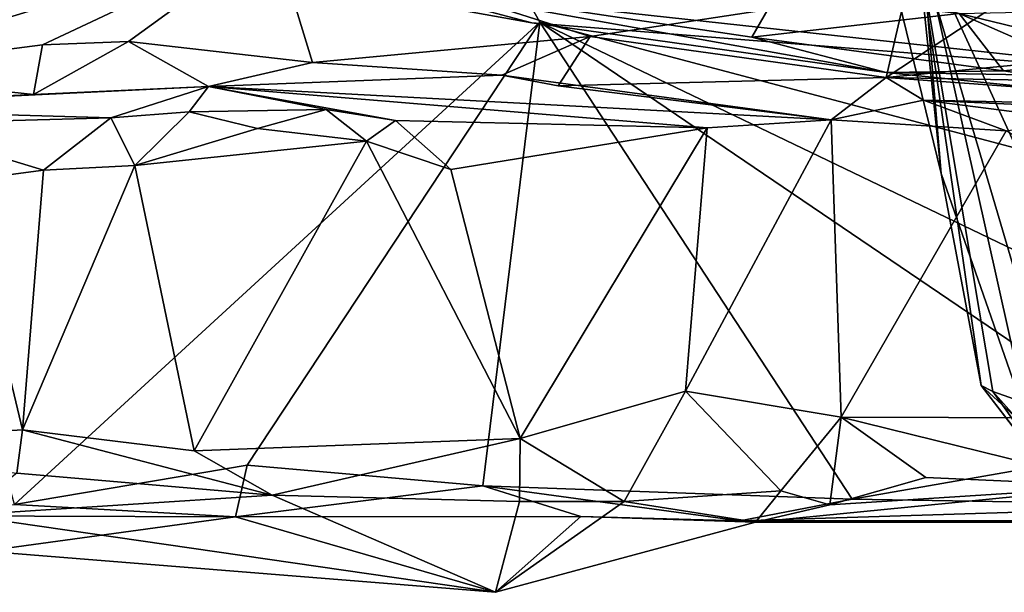
# Model space of a CAD drawing. Units: metres. Extents: x 23.42 to 28.65, y -1.4 to 3.52.
# Drawn here: x 26.43 to 26.81, y -1.28 to -1.06 of the extents above; entities that cross this region are included whole.
import ezdxf

# ---------------------------------------------------------------- set-up
doc = ezdxf.new("R2010")
doc.units = ezdxf.units.M

msp = doc.modelspace()

# ---------------------------------------------------------------- linework, layer by layer
at = {"layer": '1'}
for points in [[(28.12905, -0.13189, 3.45658), (27.29306, -1.16465, 3.46181), (26.13586, -0.18349, 3.46967)], [(26.42676, -1.25, 3.46831), (26.13586, -0.18349, 3.46967), (26.6277, -1.06553, 3.46483)], [(26.6277, -1.06553, 3.46483), (26.13586, -0.18349, 3.46967), (27.22689, -1.22409, 3.46256)], [(27.22689, -1.22409, 3.46256), (26.13586, -0.18349, 3.46967), (27.29306, -1.16465, 3.46181)], [(26.92478, -0.93358, 4.15483), (26.80432, -1.05759, 4.13397), (26.8792, -1.07523, 4.13001)], [(26.78123, -1.12336, 6.41178), (26.75473, -1.01484, 6.405), (26.77196, -1.03362, 6.27124)], [(26.77373, -1.03428, 6.45459), (26.75473, -1.01484, 6.405), (26.78123, -1.12336, 6.41178)], [(26.77373, -1.03428, 6.45459), (26.82307, -1.14212, 6.54889), (26.80591, -1.02301, 6.55581)], [(26.23803, -1.0603, 4.13624), (26.35574, -1.08479, 4.1193), (26.52602, -1.03241, 4.13677)], [(26.52602, -1.03241, 4.13677), (26.35574, -1.08479, 4.1193), (26.43746, -1.07413, 4.12446)], [(26.43746, -1.07413, 4.12446), (26.47042, -1.07285, 4.12471), (26.52602, -1.03241, 4.13677)], [(26.52602, -1.03241, 4.13677), (26.47042, -1.07285, 4.12471), (26.54074, -1.08094, 4.11825)], [(26.67209, -1.03386, 6.22139), (26.51262, -1.04564, 6.06332), (26.89, -1.08687, 5.84526)], [(26.52602, -1.03241, 4.13677), (26.54074, -1.08094, 4.11825), (26.64705, -1.07099, 4.12711)], [(26.64705, -1.07099, 4.12711), (26.76806, -1.05253, 4.13399), (26.52602, -1.03241, 4.13677)], [(26.67209, -1.03386, 6.22139), (26.89, -1.08687, 5.84526), (26.84222, -1.06356, 6.01911)], [(26.80098, -1.20685, 6.32), (26.79653, -1.20447, 6.35885), (26.77196, -1.03362, 6.27124)], [(26.79653, -1.20447, 6.35885), (26.78123, -1.12336, 6.41178), (26.77196, -1.03362, 6.27124)], [(26.82553, -1.21546, 6.26356), (26.77196, -1.03362, 6.27124), (26.82101, -1.04749, 6.18456)], [(26.82553, -1.21546, 6.26356), (26.80098, -1.20685, 6.32), (26.77196, -1.03362, 6.27124)], [(26.77373, -1.03428, 6.45459), (26.78123, -1.12336, 6.41178), (26.81549, -1.22199, 6.45463)], [(26.82307, -1.14212, 6.54889), (26.77373, -1.03428, 6.45459), (26.81549, -1.22199, 6.45463)], [(26.51262, -1.04564, 6.06332), (26.56385, -1.0495, 5.91772), (26.6247, -1.0658, 5.91101)], [(26.51262, -1.04564, 6.06332), (26.6247, -1.0658, 5.91101), (26.89, -1.08687, 5.84526)], [(26.56385, -1.0495, 5.91772), (26.71877, -1.05387, 5.75574), (26.70884, -1.0712, 5.78371)], [(26.6247, -1.0658, 5.91101), (26.56385, -1.0495, 5.91772), (26.76021, -1.08476, 5.78643)], [(26.56385, -1.0495, 5.91772), (26.70884, -1.0712, 5.78371), (26.76021, -1.08476, 5.78643)], [(26.64705, -1.07099, 4.12711), (26.76015, -1.08671, 4.11491), (26.76806, -1.05253, 4.13399)], [(26.70884, -1.0712, 5.78371), (26.71877, -1.05387, 5.75574), (26.78808, -1.0622, 5.72035)], [(26.80432, -1.05759, 4.13397), (26.76806, -1.05253, 4.13399), (26.76015, -1.08671, 4.11491)], [(26.80432, -1.05759, 4.13397), (26.76015, -1.08671, 4.11491), (26.8792, -1.07523, 4.13001)], [(26.83195, -1.08147, 5.71525), (26.78808, -1.0622, 5.72035), (26.87077, -1.06042, 5.6807)], [(26.51584, -1.235, 3.46612), (26.42676, -1.25, 3.46831), (26.6277, -1.06553, 3.46483)], [(26.60595, -1.24294, 3.46665), (26.51584, -1.235, 3.46612), (26.6277, -1.06553, 3.46483)], [(26.74724, -1.24802, 3.46874), (26.60595, -1.24294, 3.46665), (26.6277, -1.06553, 3.46483)], [(26.74724, -1.24802, 3.46874), (26.6277, -1.06553, 3.46483), (26.86617, -1.22719, 3.46427)], [(26.86617, -1.22719, 3.46427), (26.6277, -1.06553, 3.46483), (27.00038, -1.24451, 3.46826)], [(27.00038, -1.24451, 3.46826), (26.6277, -1.06553, 3.46483), (27.22689, -1.22409, 3.46256)], [(26.70884, -1.0712, 5.78371), (26.78808, -1.0622, 5.72035), (26.80503, -1.08408, 5.74177)], [(26.80503, -1.08408, 5.74177), (26.78808, -1.0622, 5.72035), (26.83195, -1.08147, 5.71525)], [(26.6247, -1.0658, 5.91101), (26.76021, -1.08476, 5.78643), (26.89, -1.08687, 5.84526)], [(26.43746, -1.07413, 4.12446), (26.43403, -1.09321, 4.10256), (26.47042, -1.07285, 4.12471)], [(26.47042, -1.07285, 4.12471), (26.43403, -1.09321, 4.10256), (26.501, -1.09008, 4.08674)], [(26.47042, -1.07285, 4.12471), (26.501, -1.09008, 4.08674), (26.54074, -1.08094, 4.11825)], [(26.54074, -1.08094, 4.11825), (26.61321, -1.08573, 4.11096), (26.64705, -1.07099, 4.12711)], [(26.61321, -1.08573, 4.11096), (26.63477, -1.0898, 4.10143), (26.64705, -1.07099, 4.12711)], [(26.64705, -1.07099, 4.12711), (26.63477, -1.0898, 4.10143), (26.76015, -1.08671, 4.11491)], [(26.76021, -1.08476, 5.78643), (26.70884, -1.0712, 5.78371), (26.80503, -1.08408, 5.74177)], [(26.43746, -1.07413, 4.12446), (26.35574, -1.08479, 4.1193), (26.43403, -1.09321, 4.10256)], [(26.8792, -1.07523, 4.13001), (26.76015, -1.08671, 4.11491), (27.02649, -1.09176, 4.09552)], [(26.54074, -1.08094, 4.11825), (26.501, -1.09008, 4.08674), (26.61321, -1.08573, 4.11096)], [(26.76021, -1.08476, 5.78643), (26.80503, -1.08408, 5.74177), (26.91567, -1.10069, 5.72423)], [(26.80503, -1.08408, 5.74177), (26.83195, -1.08147, 5.71525), (26.91567, -1.10069, 5.72423)], [(26.35574, -1.08479, 4.1193), (26.33134, -1.09831, 4.09335), (26.43403, -1.09321, 4.10256)], [(26.61321, -1.08573, 4.11096), (26.501, -1.09008, 4.08674), (26.73916, -1.10281, 3.98047)], [(26.61321, -1.08573, 4.11096), (26.73916, -1.10281, 3.98047), (26.63477, -1.0898, 4.10143)], [(26.63477, -1.0898, 4.10143), (26.73916, -1.10281, 3.98047), (26.76015, -1.08671, 4.11491)], [(26.76015, -1.08671, 4.11491), (26.73916, -1.10281, 3.98047), (26.77443, -1.09534, 3.99332)], [(26.76015, -1.08671, 4.11491), (26.77443, -1.09534, 3.99332), (26.92404, -1.0985, 3.99124)], [(27.02649, -1.09176, 4.09552), (26.76015, -1.08671, 4.11491), (26.92404, -1.0985, 3.99124)], [(26.89, -1.08687, 5.84526), (26.76021, -1.08476, 5.78643), (26.91567, -1.10069, 5.72423)], [(26.33134, -1.09831, 4.09335), (26.46371, -1.10213, 3.98848), (26.501, -1.09008, 4.08674)], [(26.43403, -1.09321, 4.10256), (26.33134, -1.09831, 4.09335), (26.501, -1.09008, 4.08674)], [(26.501, -1.09008, 4.08674), (26.46371, -1.10213, 3.98848), (26.49363, -1.09977, 4.00056)], [(26.501, -1.09008, 4.08674), (26.49363, -1.09977, 4.00056), (26.54605, -1.09889, 3.99966)], [(26.54605, -1.09889, 3.99966), (26.57259, -1.10312, 3.98738), (26.501, -1.09008, 4.08674)], [(26.501, -1.09008, 4.08674), (26.57259, -1.10312, 3.98738), (26.69168, -1.10586, 3.9795)], [(26.73916, -1.10281, 3.98047), (26.501, -1.09008, 4.08674), (26.69168, -1.10586, 3.9795)], [(26.77443, -1.09534, 3.99332), (26.73916, -1.10281, 3.98047), (26.80611, -1.10712, 3.9768)], [(26.77443, -1.09534, 3.99332), (26.80611, -1.10712, 3.9768), (26.83319, -1.10291, 3.97848)], [(26.83319, -1.10291, 3.97848), (26.88915, -1.10059, 3.98484), (26.77443, -1.09534, 3.99332)], [(26.77443, -1.09534, 3.99332), (26.88915, -1.10059, 3.98484), (26.92404, -1.0985, 3.99124)], [(26.33134, -1.09831, 4.09335), (26.37946, -1.10436, 3.98505), (26.46371, -1.10213, 3.98848)], [(26.54605, -1.09889, 3.99966), (26.49363, -1.09977, 4.00056), (26.51977, -1.10623, 3.98488)], [(26.54605, -1.09889, 3.99966), (26.51977, -1.10623, 3.98488), (26.56143, -1.11096, 3.9787)], [(26.54605, -1.09889, 3.99966), (26.56143, -1.11096, 3.9787), (26.57259, -1.10312, 3.98738)], [(26.37946, -1.10436, 3.98505), (26.43786, -1.12217, 3.97509), (26.46371, -1.10213, 3.98848)], [(26.43786, -1.12217, 3.97509), (26.47279, -1.12033, 3.97543), (26.46371, -1.10213, 3.98848)], [(26.46371, -1.10213, 3.98848), (26.47279, -1.12033, 3.97543), (26.49363, -1.09977, 4.00056)], [(26.49363, -1.09977, 4.00056), (26.47279, -1.12033, 3.97543), (26.51977, -1.10623, 3.98488)], [(26.57259, -1.10312, 3.98738), (26.56143, -1.11096, 3.9787), (26.59372, -1.12186, 3.9748)], [(26.57259, -1.10312, 3.98738), (26.59372, -1.12186, 3.9748), (26.69168, -1.10586, 3.9795)], [(26.69168, -1.10586, 3.9795), (26.68344, -1.20673, 3.96031), (26.73916, -1.10281, 3.98047)], [(26.73916, -1.10281, 3.98047), (26.68344, -1.20673, 3.96031), (26.74305, -1.2166, 3.95873)], [(26.80611, -1.10712, 3.9768), (26.73916, -1.10281, 3.98047), (26.74305, -1.2166, 3.95873)], [(26.37946, -1.10436, 3.98505), (26.40707, -1.12626, 3.9717), (26.43786, -1.12217, 3.97509)], [(26.51977, -1.10623, 3.98488), (26.47279, -1.12033, 3.97543), (26.56143, -1.11096, 3.9787)], [(26.59372, -1.12186, 3.9748), (26.62019, -1.22483, 3.95546), (26.69168, -1.10586, 3.9795)], [(26.69168, -1.10586, 3.9795), (26.62019, -1.22483, 3.95546), (26.68344, -1.20673, 3.96031)], [(26.80611, -1.10712, 3.9768), (26.74305, -1.2166, 3.95873), (26.98945, -1.2174, 3.96148)], [(26.47279, -1.12033, 3.97543), (26.49554, -1.22949, 3.95412), (26.56143, -1.11096, 3.9787)], [(26.56143, -1.11096, 3.9787), (26.49554, -1.22949, 3.95412), (26.62019, -1.22483, 3.95546)], [(26.56143, -1.11096, 3.9787), (26.62019, -1.22483, 3.95546), (26.59372, -1.12186, 3.9748)], [(26.40707, -1.12626, 3.9717), (26.42992, -1.2215, 3.9561), (26.43786, -1.12217, 3.97509)], [(26.47279, -1.12033, 3.97543), (26.43786, -1.12217, 3.97509), (26.42992, -1.2215, 3.9561)], [(26.47279, -1.12033, 3.97543), (26.42992, -1.2215, 3.9561), (26.49554, -1.22949, 3.95412)], [(26.78123, -1.12336, 6.41178), (26.79653, -1.20447, 6.35885), (26.81549, -1.22199, 6.45463)], [(26.40707, -1.12626, 3.9717), (26.3403, -1.227, 3.95539), (26.42992, -1.2215, 3.9561)], [(26.79653, -1.20447, 6.35885), (26.80098, -1.20685, 6.32), (26.83549, -1.2552, 6.34218)], [(26.81549, -1.22199, 6.45463), (26.79653, -1.20447, 6.35885), (26.83351, -1.25247, 6.42035)], [(26.83351, -1.25247, 6.42035), (26.79653, -1.20447, 6.35885), (26.83549, -1.2552, 6.34218)], [(26.62019, -1.22483, 3.95546), (26.65995, -1.24891, 3.9373), (26.68344, -1.20673, 3.96031)], [(26.68344, -1.20673, 3.96031), (26.65995, -1.24891, 3.9373), (26.71994, -1.24485, 3.94047)], [(26.68344, -1.20673, 3.96031), (26.71994, -1.24485, 3.94047), (26.74305, -1.2166, 3.95873)], [(26.83357, -1.24345, 6.28746), (26.80098, -1.20685, 6.32), (26.82553, -1.21546, 6.26356)], [(26.83549, -1.2552, 6.34218), (26.80098, -1.20685, 6.32), (26.83357, -1.24345, 6.28746)], [(26.74305, -1.2166, 3.95873), (26.71994, -1.24485, 3.94047), (26.73862, -1.25011, 3.93142)], [(26.74305, -1.2166, 3.95873), (26.73862, -1.25011, 3.93142), (26.77536, -1.23969, 3.94231)], [(26.74305, -1.2166, 3.95873), (26.77536, -1.23969, 3.94231), (26.85006, -1.24302, 3.93715)], [(26.74305, -1.2166, 3.95873), (26.85006, -1.24302, 3.93715), (26.98945, -1.2174, 3.96148)], [(26.42992, -1.2215, 3.9561), (26.3403, -1.227, 3.95539), (26.42766, -1.23806, 3.94635)], [(26.42992, -1.2215, 3.9561), (26.42766, -1.23806, 3.94635), (26.52536, -1.24641, 3.93823)], [(26.42992, -1.2215, 3.9561), (26.52536, -1.24641, 3.93823), (26.49554, -1.22949, 3.95412)], [(26.62019, -1.22483, 3.95546), (26.49554, -1.22949, 3.95412), (26.52536, -1.24641, 3.93823)], [(26.62019, -1.22483, 3.95546), (26.52536, -1.24641, 3.93823), (26.61991, -1.24892, 3.93505)], [(26.62019, -1.22483, 3.95546), (26.61991, -1.24892, 3.93505), (26.65995, -1.24891, 3.9373)], [(26.89283, -1.25037, 3.47307), (26.74724, -1.24802, 3.46874), (26.86617, -1.22719, 3.46427)], [(26.42676, -1.25, 3.46831), (26.51584, -1.235, 3.46612), (26.51138, -1.25476, 3.47682)], [(26.51138, -1.25476, 3.47682), (26.51584, -1.235, 3.46612), (26.60595, -1.24294, 3.46665)], [(26.42766, -1.23806, 3.94635), (26.40721, -1.25414, 3.91841), (26.52536, -1.24641, 3.93823)], [(26.77536, -1.23969, 3.94231), (26.73862, -1.25011, 3.93142), (26.85006, -1.24302, 3.93715)], [(26.52536, -1.24641, 3.93823), (26.40721, -1.25414, 3.91841), (26.61079, -1.28363, 3.70246)], [(26.51138, -1.25476, 3.47682), (26.60595, -1.24294, 3.46665), (26.64337, -1.25461, 3.48)], [(26.52536, -1.24641, 3.93823), (26.61079, -1.28363, 3.70246), (26.61991, -1.24892, 3.93505)], [(26.64337, -1.25461, 3.48), (26.60595, -1.24294, 3.46665), (26.70417, -1.25632, 3.48421)], [(26.70417, -1.25632, 3.48421), (26.60595, -1.24294, 3.46665), (26.74724, -1.24802, 3.46874)], [(26.71994, -1.24485, 3.94047), (26.65995, -1.24891, 3.9373), (26.71027, -1.25684, 3.90505)], [(26.73862, -1.25011, 3.93142), (26.71027, -1.25684, 3.90505), (26.85006, -1.24302, 3.93715)], [(26.85006, -1.24302, 3.93715), (26.71027, -1.25684, 3.90505), (26.86241, -1.25692, 3.86543)], [(26.71994, -1.24485, 3.94047), (26.71027, -1.25684, 3.90505), (26.73862, -1.25011, 3.93142)], [(26.51138, -1.25476, 3.47682), (26.35741, -1.2543, 3.47459), (26.42676, -1.25, 3.46831)], [(26.61991, -1.24892, 3.93505), (26.61079, -1.28363, 3.70246), (26.65995, -1.24891, 3.9373)], [(26.65995, -1.24891, 3.9373), (26.61079, -1.28363, 3.70246), (26.71027, -1.25684, 3.90505)], [(26.70417, -1.25632, 3.48421), (26.74724, -1.24802, 3.46874), (26.89283, -1.25037, 3.47307)], [(27.13055, -1.25624, 3.8873), (26.70417, -1.25632, 3.48421), (26.89283, -1.25037, 3.47307)], [(26.4153, -1.26783, 3.71999), (26.35741, -1.2543, 3.47459), (26.51138, -1.25476, 3.47682)], [(26.40721, -1.25414, 3.91841), (26.4153, -1.26783, 3.71999), (26.61079, -1.28363, 3.70246)], [(26.4153, -1.26783, 3.71999), (26.51138, -1.25476, 3.47682), (26.61079, -1.28363, 3.70246)], [(26.61079, -1.28363, 3.70246), (26.51138, -1.25476, 3.47682), (26.64337, -1.25461, 3.48)], [(26.71027, -1.25684, 3.90505), (26.61079, -1.28363, 3.70246), (26.64337, -1.25461, 3.48)], [(26.71027, -1.25684, 3.90505), (26.64337, -1.25461, 3.48), (26.70417, -1.25632, 3.48421)], [(26.70417, -1.25632, 3.48421), (27.13055, -1.25624, 3.8873), (26.86241, -1.25692, 3.86543)], [(26.71027, -1.25684, 3.90505), (26.70417, -1.25632, 3.48421), (26.86241, -1.25692, 3.86543)]]:
    msp.add_3dface(points, dxfattribs=at)

doc.saveas('drawing.dxf')
